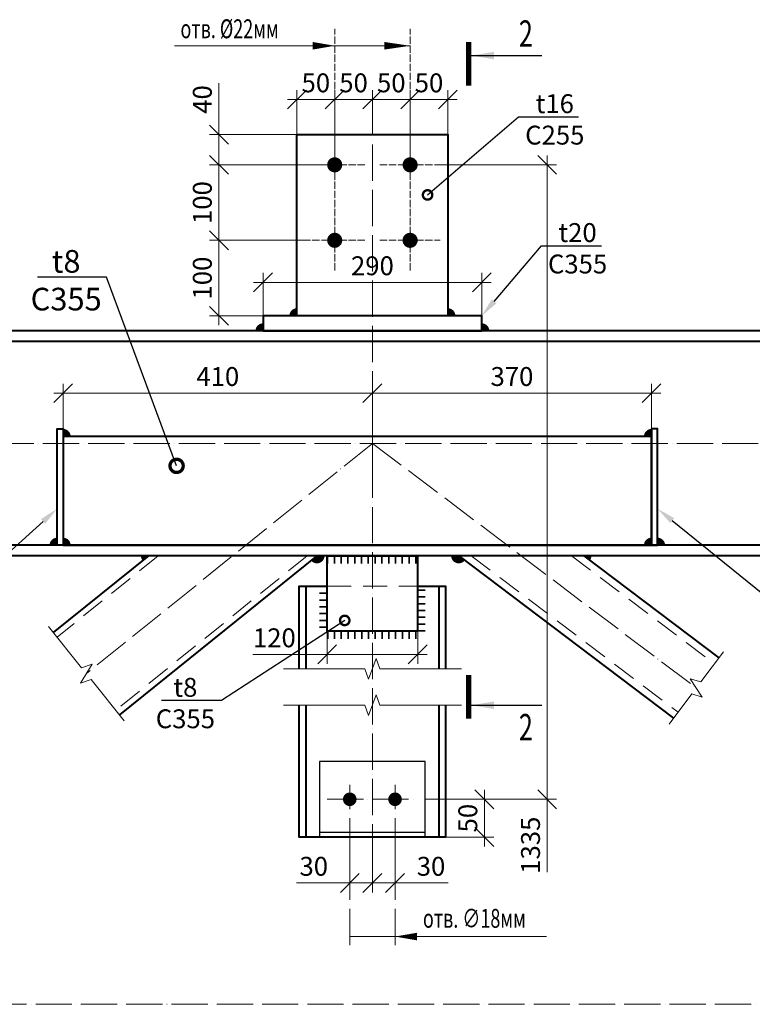
# Model space of a CAD drawing. Units: millimetres. Extents: x 648872 to 1288213, y -1287502 to -855035.
# Drawn here: x 926792 to 931648, y -1083791 to -1077268 of the extents above; entities that cross this region are included whole.
import ezdxf
from ezdxf import colors
from ezdxf.entities.mleader import LeaderData, LeaderLine
from ezdxf.math import Vec2, Vec3

# ---------------------------------------------------------------- set-up
doc = ezdxf.new("R2010")
doc.units = ezdxf.units.MM
doc.header["$PDMODE"] = 3
doc.linetypes.add('ACAD_ISO04W100', pattern=[30, 24, -3, 0, -3])
doc.linetypes.add('DASHED2', pattern=[9.525, 6.35, -3.175])
doc.layers.get('0').update_dxf_attribs({"lineweight": 30})
for name, color, linetype, lineweight in [('Osi', 30, 'ACAD_ISO04W100', 15), ('Болт', 243, 'Continuous', 40), ('Выноски', 233, 'Continuous', 20), ('Маркировка', 11, 'Continuous', 15), ('Размеры', 133, 'Continuous', 30), ('Разрывы', 181, 'Continuous', 15), ('Сварка', 191, 'Continuous', 25), ('Сталь', 131, 'Continuous', 15), ('Сталь осн.', 151, 'Continuous', 40)]:
    doc.layers.add(name, color=color, linetype=linetype, lineweight=lineweight)
doc.styles.add('simplex', font='simplex.shx', dxfattribs={"width": 0.75, "oblique": 15})
doc.styles.add('SPDS', font='simplex.shx', dxfattribs={"width": 0.7, "oblique": 15})
doc.linetypes.add('_LLLL_weld_LL_LL_', pattern='A,1.499999,1e-06,[130,ltypeshp.shx,S=0.75,R=0,X=0,Y=0.75],0', length=1.5)
doc.dimstyles.new('1-50(1-10)', dxfattribs={"dimscale": 50, "dimtxt": 2.5, "dimasz": 2.5, "dimexe": 1.25, "dimexo": 0, "dimtad": 1, "dimlfac": 0.2, "dimtxsty": 'SPDS', "dimblk": 'OBLIQUE', "dimcen": 2.5, "dimdle": 1.25, "dimclrd": 256, "dimclre": 256, "dimadec": 0, "dimazin": 0, "dimtfac": 1, "dimtmove": 0, "dimatfit": 3, "dimfxl": 1, "dimlwd": 15, "dimlwe": 15, "dimarcsym": 0})

# ---------------------------------------------------------------- blocks, each defined once
blk = doc.blocks.new('_Oblique')
at = {"color": 0, "linetype": 'ByBlock', "lineweight": -2}
blk.add_line((-0.5, -0.5), (0.5, 0.5), dxfattribs=at)
blk = doc.blocks.new('*D719')
at = {"layer": 'Defpoints', "color": 0, "ltscale": 100, "transparency": 16777216}
for p in [(928680.1, -1078229.7), (928112.7, -1078729.7), (928680.1, -1078729.7)]:
    blk.add_point(p, dxfattribs=at)
at = {"layer": 'Размеры', "lineweight": 15, "ltscale": 100, "transparency": 16777216}
for p, q in [((928112.7, -1078167.2), (928112.7, -1078792.2)), ((928680.1, -1078229.7), (928050.2, -1078229.7)), ((928680.1, -1078729.7), (928050.2, -1078729.7))]:
    blk.add_line(p, q, dxfattribs=at)
at = {"layer": 'Размеры', "lineweight": 15, "ltscale": 100, "transparency": 16777216, "xscale": 125, "yscale": 125, "zscale": 125}
for p, rotation in [((928112.7, -1078229.7), 90), ((928112.7, -1078729.7), 270)]:
    blk.add_blockref('_Oblique', p, dxfattribs=dict(at, rotation=rotation))
at = {"layer": 'Размеры', "color": 0, "ltscale": 100, "transparency": 16777216, "insert": (928018.9, -1078479.7), "char_height": 125, "attachment_point": 5, "rotation": 90, "style": 'SPDS'}
blk.add_mtext('100', dxfattribs=at)
blk = doc.blocks.new('*D720')
at = {"layer": 'Defpoints', "color": 0, "ltscale": 100, "transparency": 16777216}
for p in [(928880.1, -1077796.5), (929130.1, -1078029.7), (928880.1, -1078229.7)]:
    blk.add_point(p, dxfattribs=at)
at = {"layer": 'Размеры', "lineweight": 15, "ltscale": 100, "transparency": 16777216}
for p, q in [((928880.1, -1078229.7), (928880.1, -1077734)), ((929130.1, -1078029.7), (929130.1, -1077734)), ((929192.6, -1077796.5), (928817.6, -1077796.5))]:
    blk.add_line(p, q, dxfattribs=at)
at = {"layer": 'Размеры', "lineweight": 15, "ltscale": 100, "transparency": 16777216, "xscale": 125, "yscale": 125, "zscale": 125, "rotation": 180}
blk.add_blockref('_Oblique', (928880.1, -1077796.5), dxfattribs=at)
at = {"layer": 'Размеры', "lineweight": 15, "ltscale": 100, "transparency": 16777216, "xscale": 125, "yscale": 125, "zscale": 125}
blk.add_blockref('_Oblique', (929130.1, -1077796.5), dxfattribs=at)
at = {"layer": 'Размеры', "color": 0, "ltscale": 100, "transparency": 16777216, "insert": (929005.1, -1077702.8), "char_height": 125, "attachment_point": 5, "style": 'SPDS'}
blk.add_mtext('50', dxfattribs=at)
blk = doc.blocks.new('*D721')
at = {"layer": 'Defpoints', "color": 0, "ltscale": 100, "transparency": 16777216}
for p in [(928630.1, -1077796.5), (928630.1, -1078029.7), (928880.1, -1078229.7)]:
    blk.add_point(p, dxfattribs=at)
at = {"layer": 'Размеры', "lineweight": 15, "ltscale": 100, "transparency": 16777216}
for p, q in [((928630.1, -1078029.7), (928630.1, -1077734)), ((928880.1, -1078229.7), (928880.1, -1077734)), ((928942.6, -1077796.5), (928567.6, -1077796.5))]:
    blk.add_line(p, q, dxfattribs=at)
at = {"layer": 'Размеры', "lineweight": 15, "ltscale": 100, "transparency": 16777216, "xscale": 125, "yscale": 125, "zscale": 125, "rotation": 180}
blk.add_blockref('_Oblique', (928630.1, -1077796.5), dxfattribs=at)
at = {"layer": 'Размеры', "lineweight": 15, "ltscale": 100, "transparency": 16777216, "xscale": 125, "yscale": 125, "zscale": 125}
blk.add_blockref('_Oblique', (928880.1, -1077796.5), dxfattribs=at)
at = {"layer": 'Размеры', "color": 0, "ltscale": 100, "transparency": 16777216, "insert": (928755.1, -1077702.8), "char_height": 125, "attachment_point": 5, "style": 'SPDS'}
blk.add_mtext('50', dxfattribs=at)
blk = doc.blocks.new('*D722')
at = {"layer": 'Defpoints', "color": 0, "ltscale": 100, "transparency": 16777216}
for p in [(929380.1, -1077796.5), (929130.1, -1078029.7), (929380.1, -1078229.7)]:
    blk.add_point(p, dxfattribs=at)
at = {"layer": 'Размеры', "lineweight": 15, "ltscale": 100, "transparency": 16777216}
for p, q in [((929130.1, -1078029.7), (929130.1, -1077734)), ((929380.1, -1078229.7), (929380.1, -1077734)), ((929067.6, -1077796.5), (929442.6, -1077796.5))]:
    blk.add_line(p, q, dxfattribs=at)
at = {"layer": 'Размеры', "lineweight": 15, "ltscale": 100, "transparency": 16777216, "xscale": 125, "yscale": 125, "zscale": 125, "rotation": 180}
blk.add_blockref('_Oblique', (929130.1, -1077796.5), dxfattribs=at)
at = {"layer": 'Размеры', "lineweight": 15, "ltscale": 100, "transparency": 16777216, "xscale": 125, "yscale": 125, "zscale": 125}
blk.add_blockref('_Oblique', (929380.1, -1077796.5), dxfattribs=at)
at = {"layer": 'Размеры', "color": 0, "ltscale": 100, "transparency": 16777216, "insert": (929255.1, -1077702.8), "char_height": 125, "attachment_point": 5, "style": 'SPDS'}
blk.add_mtext('50', dxfattribs=at)
blk = doc.blocks.new('*D723')
at = {"layer": 'Defpoints', "color": 0, "ltscale": 100, "transparency": 16777216}
for p in [(929630.1, -1077796.5), (929630.1, -1078029.7), (929380.1, -1078229.7)]:
    blk.add_point(p, dxfattribs=at)
at = {"layer": 'Размеры', "lineweight": 15, "ltscale": 100, "transparency": 16777216}
for p, q in [((929380.1, -1078229.7), (929380.1, -1077734)), ((929630.1, -1078029.7), (929630.1, -1077734)), ((929317.6, -1077796.5), (929692.6, -1077796.5))]:
    blk.add_line(p, q, dxfattribs=at)
at = {"layer": 'Размеры', "lineweight": 15, "ltscale": 100, "transparency": 16777216, "xscale": 125, "yscale": 125, "zscale": 125, "rotation": 180}
blk.add_blockref('_Oblique', (929380.1, -1077796.5), dxfattribs=at)
at = {"layer": 'Размеры', "lineweight": 15, "ltscale": 100, "transparency": 16777216, "xscale": 125, "yscale": 125, "zscale": 125}
blk.add_blockref('_Oblique', (929630.1, -1077796.5), dxfattribs=at)
at = {"layer": 'Размеры', "color": 0, "ltscale": 100, "transparency": 16777216, "insert": (929505.1, -1077702.8), "char_height": 125, "attachment_point": 5, "style": 'SPDS'}
blk.add_mtext('50', dxfattribs=at)
blk = doc.blocks.new('*D724')
at = {"layer": 'Defpoints', "color": 0, "ltscale": 100, "transparency": 16777216}
for p in [(928680.1, -1078729.7), (928112.7, -1079229.7), (928630.1, -1079229.7)]:
    blk.add_point(p, dxfattribs=at)
at = {"layer": 'Размеры', "lineweight": 15, "ltscale": 100, "transparency": 16777216}
for p, q in [((928112.7, -1078667.2), (928112.7, -1079292.2)), ((928680.1, -1078729.7), (928050.2, -1078729.7)), ((928630.1, -1079229.7), (928050.2, -1079229.7))]:
    blk.add_line(p, q, dxfattribs=at)
at = {"layer": 'Размеры', "lineweight": 15, "ltscale": 100, "transparency": 16777216, "xscale": 125, "yscale": 125, "zscale": 125}
for p, rotation in [((928112.7, -1078729.7), 90), ((928112.7, -1079229.7), 270)]:
    blk.add_blockref('_Oblique', p, dxfattribs=dict(at, rotation=rotation))
at = {"layer": 'Размеры', "color": 0, "ltscale": 100, "transparency": 16777216, "insert": (928018.9, -1078979.7), "char_height": 125, "attachment_point": 5, "rotation": 90, "style": 'SPDS'}
blk.add_mtext('100', dxfattribs=at)
blk = doc.blocks.new('*D725')
at = {"layer": 'Defpoints', "color": 0, "ltscale": 100, "transparency": 16777216}
for p in [(928112.7, -1078029.7), (928630.1, -1078029.7), (928880.1, -1078229.7)]:
    blk.add_point(p, dxfattribs=at)
at = {"layer": 'Размеры', "lineweight": 15, "ltscale": 100, "transparency": 16777216}
for p, q in [((928112.7, -1078029.7), (928112.7, -1077688.7)), ((928630.1, -1078029.7), (928050.2, -1078029.7)), ((928112.7, -1078292.2), (928112.7, -1078029.7)), ((928880.1, -1078229.7), (928050.2, -1078229.7))]:
    blk.add_line(p, q, dxfattribs=at)
at = {"layer": 'Размеры', "lineweight": 15, "ltscale": 100, "transparency": 16777216, "xscale": 125, "yscale": 125, "zscale": 125}
for p, rotation in [((928112.7, -1078029.7), 90), ((928112.7, -1078229.7), 270)]:
    blk.add_blockref('_Oblique', p, dxfattribs=dict(at, rotation=rotation))
at = {"layer": 'Размеры', "color": 0, "ltscale": 100, "transparency": 16777216, "insert": (928018.9, -1077796.7), "char_height": 125, "attachment_point": 5, "rotation": 90, "style": 'SPDS'}
blk.add_mtext('40', dxfattribs=at)
blk = doc.blocks.new('*D726')
at = {"layer": 'Defpoints', "color": 0, "ltscale": 100, "transparency": 16777216}
for p in [(929855.1, -1079008.3), (928405.1, -1079229.7), (929855.1, -1079229.7)]:
    blk.add_point(p, dxfattribs=at)
at = {"layer": 'Размеры', "lineweight": 15, "ltscale": 100, "transparency": 16777216}
for p, q in [((928405.1, -1079229.7), (928405.1, -1078945.8)), ((929855.1, -1079229.7), (929855.1, -1078945.8)), ((928342.6, -1079008.3), (929917.6, -1079008.3))]:
    blk.add_line(p, q, dxfattribs=at)
at = {"layer": 'Размеры', "lineweight": 15, "ltscale": 100, "transparency": 16777216, "xscale": 125, "yscale": 125, "zscale": 125, "rotation": 180}
blk.add_blockref('_Oblique', (928405.1, -1079008.3), dxfattribs=at)
at = {"layer": 'Размеры', "lineweight": 15, "ltscale": 100, "transparency": 16777216, "xscale": 125, "yscale": 125, "zscale": 125}
blk.add_blockref('_Oblique', (929855.1, -1079008.3), dxfattribs=at)
at = {"layer": 'Размеры', "color": 0, "ltscale": 100, "transparency": 16777216, "insert": (929130.1, -1078914.5), "char_height": 125, "attachment_point": 5, "style": 'SPDS'}
blk.add_mtext('290', dxfattribs=at)
blk = doc.blocks.new('_DotSmall')
at = {"color": 0, "linetype": 'ByBlock', "const_width": 0.5}
blk.add_lwpolyline([(-0.0625, 0, 1), (0.0625, 0, 1)], format="xyb", close=True, dxfattribs=at)
blk = doc.blocks.new('*D727')
at = {"layer": 'Defpoints', "color": 0, "ltscale": 100, "transparency": 16777216}
for p in [(929130.1, -1079741.9), (927080.1, -1079979.3), (929130.1, -1080332.1)]:
    blk.add_point(p, dxfattribs=at)
at = {"layer": 'Размеры', "lineweight": 15, "ltscale": 100, "transparency": 16777216}
for p, q in [((927080.1, -1079979.3), (927080.1, -1079679.4)), ((929130.1, -1080332.1), (929130.1, -1079679.4)), ((927017.6, -1079741.9), (929192.6, -1079741.9))]:
    blk.add_line(p, q, dxfattribs=at)
at = {"layer": 'Размеры', "lineweight": 15, "ltscale": 100, "transparency": 16777216, "xscale": 125, "yscale": 125, "zscale": 125, "rotation": 180}
blk.add_blockref('_Oblique', (927080.1, -1079741.9), dxfattribs=at)
at = {"layer": 'Размеры', "lineweight": 15, "ltscale": 100, "transparency": 16777216, "xscale": 125, "yscale": 125, "zscale": 125}
blk.add_blockref('_Oblique', (929130.1, -1079741.9), dxfattribs=at)
at = {"layer": 'Размеры', "color": 0, "ltscale": 100, "transparency": 16777216, "insert": (928105.1, -1079648.1), "char_height": 125, "attachment_point": 5, "style": 'SPDS'}
blk.add_mtext('410', dxfattribs=at)
blk = doc.blocks.new('*D866')
at = {"layer": 'Defpoints', "color": 0, "ltscale": 100, "transparency": 16777216}
for p in [(929580.1, -1078229.7), (929480.1, -1082432.4), (930288.2, -1082432.4)]:
    blk.add_point(p, dxfattribs=at)
at = {"layer": 'Размеры', "lineweight": 15, "ltscale": 100, "transparency": 16777216}
for p, q in [((930288.2, -1078167.2), (930288.2, -1082432.4)), ((929580.1, -1078229.7), (930350.7, -1078229.7)), ((929480.1, -1082432.4), (930350.7, -1082432.4)), ((930288.2, -1082432.4), (930288.2, -1082915.9))]:
    blk.add_line(p, q, dxfattribs=at)
at = {"layer": 'Размеры', "lineweight": 15, "ltscale": 100, "transparency": 16777216, "xscale": 125, "yscale": 125, "zscale": 125}
for p, rotation in [((930288.2, -1078229.7), 90), ((930288.2, -1082432.4), 270)]:
    blk.add_blockref('_Oblique', p, dxfattribs=dict(at, rotation=rotation))
at = {"layer": 'Размеры', "color": 0, "ltscale": 100, "transparency": 16777216, "insert": (930194.4, -1082736.7), "char_height": 125, "attachment_point": 5, "rotation": 90, "style": 'SPDS'}
blk.add_mtext('1335', dxfattribs=at)
blk = doc.blocks.new('*D867')
at = {"layer": 'Defpoints', "color": 0, "ltscale": 100, "transparency": 16777216}
for p in [(929480.1, -1082432.4), (929505.1, -1082682.4), (929872.3, -1082682.4)]:
    blk.add_point(p, dxfattribs=at)
at = {"layer": 'Размеры', "lineweight": 15, "ltscale": 100, "transparency": 16777216}
for p, q in [((929872.3, -1082369.9), (929872.3, -1082744.9)), ((929480.1, -1082432.4), (929934.8, -1082432.4)), ((929505.1, -1082682.4), (929934.8, -1082682.4))]:
    blk.add_line(p, q, dxfattribs=at)
at = {"layer": 'Размеры', "lineweight": 15, "ltscale": 100, "transparency": 16777216, "xscale": 125, "yscale": 125, "zscale": 125}
for p, rotation in [((929872.3, -1082432.4), 90), ((929872.3, -1082682.4), 270)]:
    blk.add_blockref('_Oblique', p, dxfattribs=dict(at, rotation=rotation))
at = {"layer": 'Размеры', "color": 0, "ltscale": 100, "transparency": 16777216, "insert": (929778.6, -1082557.4), "char_height": 125, "attachment_point": 5, "rotation": 90, "style": 'SPDS'}
blk.add_mtext('50', dxfattribs=at)
blk = doc.blocks.new('*D868')
at = {"layer": 'Defpoints', "color": 0, "ltscale": 100, "transparency": 16777216}
for p in [(930980.1, -1079741.9), (929130.1, -1080332.1), (930980.1, -1080749.7)]:
    blk.add_point(p, dxfattribs=at)
at = {"layer": 'Размеры', "lineweight": 15, "ltscale": 100, "transparency": 16777216}
for p, q in [((929130.1, -1080332.1), (929130.1, -1079679.4)), ((930980.1, -1080749.7), (930980.1, -1079679.4)), ((929067.6, -1079741.9), (931042.6, -1079741.9))]:
    blk.add_line(p, q, dxfattribs=at)
at = {"layer": 'Размеры', "lineweight": 15, "ltscale": 100, "transparency": 16777216, "xscale": 125, "yscale": 125, "zscale": 125, "rotation": 180}
blk.add_blockref('_Oblique', (929130.1, -1079741.9), dxfattribs=at)
at = {"layer": 'Размеры', "lineweight": 15, "ltscale": 100, "transparency": 16777216, "xscale": 125, "yscale": 125, "zscale": 125}
blk.add_blockref('_Oblique', (930980.1, -1079741.9), dxfattribs=at)
at = {"layer": 'Размеры', "color": 0, "ltscale": 100, "transparency": 16777216, "insert": (930055.1, -1079648.1), "char_height": 125, "attachment_point": 5, "style": 'SPDS'}
blk.add_mtext('370', dxfattribs=at)
blk = doc.blocks.new('*D2456')
at = {"layer": 'Defpoints', "color": 0, "ltscale": 100}
for p in [(928830.1, -1081319.7), (929430.1, -1081319.7), (929430.1, -1081472.7)]:
    blk.add_point(p, dxfattribs=at)
at = {"layer": 'Размеры', "lineweight": 15, "ltscale": 50}
for p, q in [((928830.1, -1081319.7), (928830.1, -1081535.2)), ((929430.1, -1081319.7), (929430.1, -1081535.2)), ((928830.1, -1081472.7), (928337.3, -1081472.7)), ((928767.6, -1081472.7), (929492.6, -1081472.7))]:
    blk.add_line(p, q, dxfattribs=at)
at = {"layer": 'Размеры', "lineweight": 15, "ltscale": 100, "xscale": 125, "yscale": 125, "zscale": 125, "rotation": 180}
blk.add_blockref('_Oblique', (928830.1, -1081472.7), dxfattribs=at)
at = {"layer": 'Размеры', "lineweight": 15, "ltscale": 100, "xscale": 125, "yscale": 125, "zscale": 125}
blk.add_blockref('_Oblique', (929430.1, -1081472.7), dxfattribs=at)
at = {"layer": 'Размеры', "color": 0, "ltscale": 100, "insert": (928480.1, -1081379), "char_height": 125, "attachment_point": 5, "style": 'SPDS'}
blk.add_mtext('120', dxfattribs=at)
blk = doc.blocks.new('*D2457')
at = {"layer": 'Defpoints', "color": 0, "ltscale": 100}
for p in [(928980.1, -1082682.4), (929130.1, -1082682.4), (929130.1, -1082986.4)]:
    blk.add_point(p, dxfattribs=at)
at = {"layer": 'Размеры', "lineweight": 15, "ltscale": 50}
for p, q in [((928980.1, -1082682.4), (928980.1, -1083048.9)), ((929130.1, -1082682.4), (929130.1, -1083048.9)), ((928980.1, -1082986.4), (928627.8, -1082986.4)), ((928917.6, -1082986.4), (929192.6, -1082986.4))]:
    blk.add_line(p, q, dxfattribs=at)
at = {"layer": 'Размеры', "lineweight": 15, "ltscale": 100, "xscale": 125, "yscale": 125, "zscale": 125, "rotation": 180}
blk.add_blockref('_Oblique', (928980.1, -1082986.4), dxfattribs=at)
at = {"layer": 'Размеры', "lineweight": 15, "ltscale": 100, "xscale": 125, "yscale": 125, "zscale": 125}
blk.add_blockref('_Oblique', (929130.1, -1082986.4), dxfattribs=at)
at = {"layer": 'Размеры', "color": 0, "ltscale": 100, "insert": (928741.4, -1082892.7), "char_height": 125, "attachment_point": 5, "style": 'SPDS'}
blk.add_mtext('30', dxfattribs=at)
blk = doc.blocks.new('*D2458')
at = {"layer": 'Defpoints', "color": 0, "ltscale": 100}
for p in [(929130.1, -1082682.4), (929280.1, -1082682.4), (929130.1, -1082986.4)]:
    blk.add_point(p, dxfattribs=at)
at = {"layer": 'Размеры', "lineweight": 15, "ltscale": 50}
for p, q in [((929130.1, -1082682.4), (929130.1, -1083048.9)), ((929280.1, -1082682.4), (929280.1, -1083048.9)), ((929342.6, -1082986.4), (929067.6, -1082986.4)), ((929280.1, -1082986.4), (929632.3, -1082986.4))]:
    blk.add_line(p, q, dxfattribs=at)
at = {"layer": 'Размеры', "lineweight": 15, "ltscale": 100, "xscale": 125, "yscale": 125, "zscale": 125, "rotation": 180}
blk.add_blockref('_Oblique', (929130.1, -1082986.4), dxfattribs=at)
at = {"layer": 'Размеры', "lineweight": 15, "ltscale": 100, "xscale": 125, "yscale": 125, "zscale": 125}
blk.add_blockref('_Oblique', (929280.1, -1082986.4), dxfattribs=at)
at = {"layer": 'Размеры', "color": 0, "ltscale": 100, "insert": (929518.7, -1082892.7), "char_height": 125, "attachment_point": 5, "style": 'SPDS'}
blk.add_mtext('30', dxfattribs=at)

msp = doc.modelspace()

# ---------------------------------------------------------------- linework, layer by layer
at = {"layer": 'Defpoints', "ltscale": 100}
for points in [[(929480.0649, -1082182.4118), (928780.0649, -1082182.4118), (928780.0649, -1082682.4118), (929480.0649, -1082682.4118)], [(928780.0649, -1082682.4118), (929480.0649, -1082682.4118), (929480.0649, -1082652.4118), (928780.0649, -1082652.4118)]]:
    msp.add_lwpolyline(points, close=True, dxfattribs=at)
at = {"layer": 'Osi', "ltscale": 2}
for p, q in [((928880.065, -1078929.6854), (928880.065, -1077329.6854)), ((929380.065, -1078929.6854), (929380.065, -1077329.6854)), ((929080.065, -1078229.6854), (928680.065, -1078229.6854)), ((929180.065, -1078229.6854), (929580.065, -1078229.6854)), ((929080.065, -1078729.6854), (928680.065, -1078729.6854)), ((929180.065, -1078729.6854), (929580.065, -1078729.6854))]:
    msp.add_line(p, q, dxfattribs=at)
at = {"layer": 'Osi', "ltscale": 10}
for p, q in [((929130.065, -1082836.9853), (929130.065, -1077827.143)), ((933788.7649, -1080074.6854), (919275.8585, -1080074.6854)), ((929130.0607, -1080074.6854), (927233.84, -1081600.2515)), ((929130.0607, -1080074.6854), (931277.8928, -1081696.2807)), ((928980.065, -1083397.7632), (928980.065, -1082337.1228)), ((929280.065, -1083397.7632), (929280.065, -1082337.1228)), ((928830.065, -1082432.4119), (929430.065, -1082432.4119)), ((935240.9705, -1083790.6238), (922808.9861, -1083790.6238))]:
    msp.add_line(p, q, dxfattribs=at)
at = {"layer": 'Болт', "ltscale": 100, "const_width": 50, "elevation": 0}
for points in [[(928855.065, -1078229.6854, 1), (928905.065, -1078229.6854, 1)], [(929355.065, -1078229.6854, 1), (929405.065, -1078229.6854, 1)], [(928855.065, -1078729.6854, 1), (928905.065, -1078729.6854, 1)], [(929355.065, -1078729.6854, 1), (929405.065, -1078729.6854, 1)]]:
    msp.add_lwpolyline(points, format="xyb", close=True, dxfattribs=at)
at = {"layer": 'Болт', "ltscale": 100, "const_width": 45}
for points in [[(928957.5649, -1082432.4118, -1), (929002.5649, -1082432.4118, -1)], [(928960.065, -1082432.4119, 1), (929000.065, -1082432.4119, 1)], [(929257.5649, -1082432.4118, -1), (929302.5649, -1082432.4118, -1)], [(929260.065, -1082432.4119, 1), (929300.065, -1082432.4119, 1)]]:
    msp.add_lwpolyline(points, format="xyb", close=True, dxfattribs=at)
at = {"layer": 'Выноски', "linetype": 'Continuous', "lineweight": 25, "ltscale": 10}
for p, q in [((929786.4123, -1077505.9247, 0), (930253.079, -1077505.9247, 0)), ((929786.4123, -1081809.4713, 0), (930253.079, -1081809.4713, 0))]:
    msp.add_line(p, q, dxfattribs=at)
at = {"layer": 'Выноски', "linetype": 'Continuous', "lineweight": 25, "ltscale": 10, "const_width": 35, "elevation": 0}
for points in [[(929768.9123, -1077415.9247), (929768.9124, -1077705.9247)], [(929768.9123, -1081899.4713), (929768.9124, -1081609.4713)]]:
    msp.add_lwpolyline(points, dxfattribs=at)
at = {"layer": 'Выноски', "linetype": 'Continuous', "lineweight": 25, "ltscale": 10}
for points in [[(929786.4123, -1077505.9247, 0), (929936.6374, -1077531.0637, 0), (929936.6374, -1077480.7856, 0)], [(929786.4123, -1081809.4713, 0), (929936.6374, -1081784.3323, 0), (929936.6374, -1081834.6103, 0)]]:
    msp.add_solid(points, dxfattribs=at)
at = {"layer": 'Маркировка', "linetype": 'Continuous', "ltscale": 10}
for p, q in [((927817.1859, -1077440.9248), (929380.065, -1077440.9248)), ((930284.7434, -1083341.8231), (928980.065, -1083341.8231))]:
    msp.add_line(p, q, dxfattribs=at)
at = {"layer": 'Маркировка', "ltscale": 100}
for points in [[(928880.065, -1077440.9248, 0, 50, 0), (928735.065, -1077440.9248, 100, 100, 0)], [(929380.065, -1077440.9248, 0, 50, 0), (929210.065, -1077440.9248, 100, 100, 0)], [(929280.065, -1083341.8231, 0, 50, 0), (929425.065, -1083341.8231, 100, 100, 0)]]:
    msp.add_lwpolyline(points, format="xyseb", dxfattribs=at)
at = {"layer": 'Разрывы', "linetype": 'Continuous', "ltscale": 100}
for points in [[(927484.5779, -1081911.9092), (927265.1823, -1081639.2087), (927195.9941, -1081662.7862), (927271.6859, -1081537.7169), (927202.4978, -1081561.2943), (926983.1021, -1081288.5938)], [(931096.2107, -1081934.2892), (931246.8474, -1081734.7683), (931316.729, -1081756.2033), (931237.2204, -1081633.5249), (931307.102, -1081654.9599), (931457.7387, -1081455.439)], [(929720.0297, -1081568.9021), (929180.0297, -1081568.9021), (929155.0297, -1081500.2152), (929105.0297, -1081637.5891), (929080.0297, -1081568.9021), (928540.0297, -1081568.9021)], [(929720.0297, -1081809.4335), (929180.0297, -1081809.4335), (929155.0297, -1081740.7465), (929105.0297, -1081878.1204), (929080.0297, -1081809.4335), (928540.0297, -1081809.4335)]]:
    msp.add_lwpolyline(points, dxfattribs=at)
at = {"layer": 'Сварка', "linetype": '_LLLL_weld_LL_LL_', "ltscale": 40}
for p, q in [((928630.0564, -1079229.6854), (929630.065, -1079229.6854)), ((928405.0564, -1079329.6854), (929855.065, -1079329.6854)), ((927040.0564, -1080749.6854), (927040.065, -1079979.3095)), ((931020.065, -1079979.3095), (931020.0735, -1080749.6854)), ((927080.0564, -1080029.3095), (930980.0735, -1080029.3095)), ((927080.065, -1080029.3095), (927080.065, -1080749.6854)), ((930980.065, -1080749.6854), (930980.065, -1080029.3095)), ((928787.406, -1080819.6854), (927620.702, -1080819.6854)), ((930543.1557, -1080819.6854), (929701.9208, -1080819.6854))]:
    msp.add_line(p, q, dxfattribs=at)
at = {"layer": 'Сварка', "ltscale": 40, "const_width": 50}
for points in [[(928630.065, -1079204.6854, 0.414213562), (928605.065, -1079229.6854)], [(929655.065, -1079229.6854, 0.414213562), (929630.065, -1079204.6854, 0.414213562)], [(928405.065, -1079304.6854, 0.414213556), (928380.065, -1079329.6854)], [(929880.065, -1079329.6854, 0.414213569), (929855.065, -1079304.6854, 0.414213569)], [(927105.0564, -1080029.3095, 0.414213562), (927080.0564, -1080004.3095)], [(930980.0735, -1080004.3095, 0.414213562), (930955.0735, -1080029.3095)], [(927040.0564, -1080724.6854, 0.414213562), (927015.0564, -1080749.6854)], [(927105.0564, -1080749.6854, 0.414213562), (927080.0564, -1080724.6854, 0.414213562)], [(930980.0735, -1080724.6854, 0.414213562), (930955.0735, -1080749.6854)], [(931045.0735, -1080749.6854, 0.414213562), (931020.0735, -1080724.6854, 0.414213562)], [(927620.702, -1080819.6854, 0.171012692), (927626.2234, -1080835.3565, 0.151262533)], [(928742.9274, -1080835.3565, 0.707923418), (928787.406, -1080819.6854)], [(929676.9208, -1080819.6854, 0.719549255), (929721.8729, -1080834.749, 0.719549255)], [(930551.6843, -1080834.749, 0.163095496), (930556.7322, -1080819.6854)]]:
    msp.add_lwpolyline(points, format="xyb", dxfattribs=at)
at = {"layer": 'Сварка', "ltscale": 100}
for points in [[(928830.065, -1080819.6854), (928832.96, -1080819.6854), (928832.96, -1080869.6854), (928832.96, -1080819.6854), (928877.96, -1080819.6854), (928877.96, -1080869.6854), (928877.96, -1080819.6854), (928922.96, -1080819.6854), (928922.96, -1080869.6854), (928922.96, -1080819.6854), (928967.96, -1080819.6854), (928967.96, -1080869.6854), (928967.96, -1080819.6854), (929012.96, -1080819.6854), (929012.96, -1080869.6854), (929012.96, -1080819.6854), (929057.96, -1080819.6854), (929057.96, -1080869.6854), (929057.96, -1080819.6854), (929102.96, -1080819.6854), (929102.96, -1080869.6854), (929102.96, -1080819.6854), (929147.96, -1080819.6854), (929147.96, -1080869.6854), (929147.96, -1080819.6854), (929192.96, -1080819.6854), (929192.96, -1080869.6854), (929192.96, -1080819.6854), (929237.96, -1080819.6854), (929237.96, -1080869.6854), (929237.96, -1080819.6854), (929282.96, -1080819.6854), (929282.96, -1080869.6854), (929282.96, -1080819.6854), (929327.96, -1080819.6854), (929327.96, -1080869.6854), (929327.96, -1080819.6854), (929372.96, -1080819.6854), (929372.96, -1080869.6854), (929372.96, -1080819.6854), (929417.96, -1080819.6854), (929417.96, -1080869.6854), (929417.96, -1080819.6854), (929428.9828, -1080819.6854)], [(928830.065, -1081019.6854), (928830.065, -1081022.5804), (928780.065, -1081022.5804), (928830.065, -1081022.5804), (928830.065, -1081067.5804), (928780.065, -1081067.5804), (928830.065, -1081067.5804), (928830.065, -1081112.5804), (928780.065, -1081112.5804), (928830.065, -1081112.5804), (928830.065, -1081157.5804), (928780.065, -1081157.5804), (928830.065, -1081157.5804), (928830.065, -1081202.5804), (928780.065, -1081202.5804), (928830.065, -1081202.5804), (928830.065, -1081247.5804), (928780.065, -1081247.5804), (928830.065, -1081247.5804), (928830.065, -1081292.5804), (928780.065, -1081292.5804), (928830.065, -1081292.5804), (928830.065, -1081319.6854)], [(929430.065, -1081319.6795), (929430.065, -1081316.7844), (929480.065, -1081316.7844), (929430.065, -1081316.7844), (929430.065, -1081271.7844), (929480.065, -1081271.7844), (929430.065, -1081271.7844), (929430.065, -1081226.7844), (929480.065, -1081226.7844), (929430.065, -1081226.7844), (929430.065, -1081181.7844), (929480.065, -1081181.7844), (929430.065, -1081181.7844), (929430.065, -1081136.7844), (929480.065, -1081136.7844), (929430.065, -1081136.7844), (929430.065, -1081091.7844), (929480.065, -1081091.7844), (929430.065, -1081091.7844), (929430.065, -1081046.7844), (929480.065, -1081046.7844), (929430.065, -1081046.7844), (929430.065, -1081019.6854)], [(928831.1471, -1081319.6795), (928834.0421, -1081319.6795), (928834.0421, -1081369.6795), (928834.0421, -1081319.6795), (928879.0421, -1081319.6795), (928879.0421, -1081369.6795), (928879.0421, -1081319.6795), (928924.0421, -1081319.6795), (928924.0421, -1081369.6795), (928924.0421, -1081319.6795), (928969.0421, -1081319.6795), (928969.0421, -1081369.6795), (928969.0421, -1081319.6795), (929014.0421, -1081319.6795), (929014.0421, -1081369.6795), (929014.0421, -1081319.6795), (929059.0421, -1081319.6795), (929059.0421, -1081369.6795), (929059.0421, -1081319.6795), (929104.0421, -1081319.6795), (929104.0421, -1081369.6795), (929104.0421, -1081319.6795), (929149.0421, -1081319.6795), (929149.0421, -1081369.6795), (929149.0421, -1081319.6795), (929194.0421, -1081319.6795), (929194.0421, -1081369.6795), (929194.0421, -1081319.6795), (929239.0421, -1081319.6795), (929239.0421, -1081369.6795), (929239.0421, -1081319.6795), (929284.0421, -1081319.6795), (929284.0421, -1081369.6795), (929284.0421, -1081319.6795), (929329.0421, -1081319.6795), (929329.0421, -1081369.6795), (929329.0421, -1081319.6795), (929374.0421, -1081319.6795), (929374.0421, -1081369.6795), (929374.0421, -1081319.6795), (929419.0421, -1081319.6795), (929419.0421, -1081369.6795), (929419.0421, -1081319.6795), (929430.065, -1081319.6795)]]:
    msp.add_lwpolyline(points, dxfattribs=at)
at = {"layer": 'Сталь', "linetype": 'DASHED2', "ltscale": 25}
for p, q in [((927709.5137, -1080819.6854), (927039.5182, -1081358.7168)), ((928698.5943, -1080819.6854), (927428.1619, -1081841.7862)), ((929784.902, -1080819.6854), (931156.1175, -1081854.9416)), ((930448.7511, -1080819.6854), (931397.1361, -1081535.7081)), ((928830.065, -1081019.6854), (929430.065, -1081019.6854))]:
    msp.add_line(p, q, dxfattribs=at)
at = {"layer": 'Сталь осн.', "linetype": 'ByBlock', "ltscale": 150}
for p, q in [((932526.2788, -1079329.6854), (926465.465, -1079329.6854)), ((932526.2788, -1079399.6854), (926465.465, -1079399.6854)), ((932526.2788, -1080749.6854), (926465.465, -1080749.6854)), ((932526.2788, -1080819.6854), (926465.465, -1080819.6854)), ((927645.7021, -1080819.6854), (927014.4444, -1081327.551)), ((928762.406, -1080819.6854), (927453.2357, -1081872.952)), ((929701.9208, -1080819.6854), (931125.9902, -1081894.8458)), ((930531.7322, -1080819.6854), (931427.2635, -1081495.804))]:
    msp.add_line(p, q, dxfattribs=at)
for points in [[(928630.065, -1078029.6854), (929630.065, -1078029.6854), (929630.065, -1079229.6854), (928630.065, -1079229.6854), (928630.065, -1078029.6854), (928630.065, -1078029.6854)], [(928645.0649, -1081568.9021), (928645.065, -1081019.6854), (928830.065, -1081019.6854)], [(928690.0649, -1081568.9021), (928690.065, -1081019.6854), (928830.065, -1081019.6854)], [(929430.065, -1081019.6854), (929570.065, -1081019.6854), (929570.0649, -1081568.9021)], [(929430.065, -1081019.6854), (929615.065, -1081019.6854), (929615.0649, -1081568.9021)], [(929615.065, -1081809.4335), (929615.065, -1082682.4118), (928645.065, -1082682.4118), (928645.065, -1081809.4335)], [(929570.065, -1081809.4335), (929570.065, -1082682.4118), (928690.065, -1082682.4118), (928690.065, -1081809.4335)]]:
    msp.add_lwpolyline(points, dxfattribs=at)
for points in [[(928405.065, -1079329.6854), (929855.065, -1079329.6854), (929855.065, -1079229.6854), (928405.065, -1079229.6854)], [(927080.0564, -1080749.6854), (927040.0564, -1080749.6854), (927040.0564, -1079979.3095), (927080.0564, -1079979.3095)], [(930980.0735, -1080749.6854), (931020.0735, -1080749.6854), (931020.0735, -1079979.3095), (930980.0735, -1079979.3095)], [(927080.065, -1080749.6854), (930980.0657, -1080749.6854), (930980.0657, -1080029.3095), (927080.065, -1080029.3095)], [(928830.065, -1080819.6854), (929430.065, -1080819.6854), (929430.065, -1081319.6854), (928830.065, -1081319.6854)]]:
    msp.add_lwpolyline(points, close=True, dxfattribs=at)

# ---------------------------------------------------------------- texts
at = {"layer": 'Выноски', "linetype": 'Continuous', "lineweight": 25, "ltscale": 10, "style": 'SPDS', "oblique": 15, "width": 0.7}
for p in [(930100.9323, -1077447.852, 0), (930100.9323, -1082042.5439, 0)]:
    msp.add_text('2', height=175, dxfattribs=at).set_placement(p)
at = {"layer": 'Маркировка', "linetype": 'Continuous', "ltscale": 10, "style": 'SPDS', "oblique": 15, "width": 0.7}
for s, p in [('отв. %%C22мм', (927857.6928, -1077390.9248)), ('отв. ∅18мм', (929464.9371, -1083283.7835, 0))]:
    msp.add_text(s, height=125, dxfattribs=at).set_placement(p)

# ---------------------------------------------------------------- dimensions: what is measured, and where the dimension line sits
at = {"layer": 'Размеры', "ltscale": 100}
for base, p1, p2, picture, middle in [((928630.065, -1077796.5154), (928880.065, -1078229.6854), (928630.065, -1078029.6854), '*D721', (928755.065, -1077702.7654)), ((928880.065, -1077796.5154), (929130.065, -1078029.6854), (928880.065, -1078229.6854), '*D720', (929005.065, -1077702.7654)), ((929380.065, -1077796.5154), (929130.065, -1078029.6854), (929380.065, -1078229.6854), '*D722', (929255.065, -1077702.7654)), ((929630.065, -1077796.5154), (929380.065, -1078229.6854), (929630.065, -1078029.6854), '*D723', (929505.065, -1077702.7654)), ((929855.065, -1079008.282), (928405.065, -1079229.6854), (929855.065, -1079229.6854), '*D726', (929130.065, -1078914.532)), ((929130.065, -1079741.8946), (927080.0564, -1079979.3095), (929130.065, -1080332.0642), '*D727', (928105.0607, -1079648.1446)), ((930980.0735, -1079741.8946), (929130.065, -1080332.0642), (930980.0735, -1080749.6854), '*D868', (930055.0693, -1079648.1446))]:
    dim = msp.add_linear_dim(base=base, p1=p1, p2=p2, dimstyle='1-50(1-10)', dxfattribs=at)
    dim.commit()
    dim.dimension.update_dxf_attribs({"geometry": picture, "text_midpoint": middle})
for base, p1, p2, picture, middle in [((928112.6932, -1078029.6854), (928880.065, -1078229.6854), (928630.065, -1078029.6854), '*D725', (928018.9432, -1077796.7107)), ((928112.6932, -1078729.6854), (928680.065, -1078229.6854), (928680.065, -1078729.6854), '*D719', (928018.9432, -1078479.6854)), ((928112.6932, -1079229.6854), (928680.065, -1078729.6854), (928630.065, -1079229.6854), '*D724', (928018.9432, -1078979.6854)), ((929872.3219, -1082682.4118), (929480.0649, -1082432.4118), (929505.065, -1082682.4118), '*D867', (929778.5719, -1082557.4118))]:
    dim = msp.add_linear_dim(base=base, p1=p1, p2=p2, angle=90, dimstyle='1-50(1-10)', dxfattribs=at)
    dim.commit()
    dim.dimension.update_dxf_attribs({"geometry": picture, "text_midpoint": middle})
dim = msp.add_linear_dim(base=(930288.154, -1082432.4118), p1=(929580.065, -1078229.6854), p2=(929480.0649, -1082432.4118), angle=90, text='1335', dimstyle='1-50(1-10)', dxfattribs=at)
dim.commit()
dim.dimension.update_dxf_attribs({"geometry": '*D866', "text_midpoint": (930288.154, -1082736.6587), "dimtype": 160})
at = {"layer": 'Размеры', "ltscale": 50}
dim = msp.add_linear_dim(base=(929430.065, -1081472.7135), p1=(928830.065, -1081319.6854), p2=(929430.065, -1081319.6854), text='120', dimstyle='1-50(1-10)', override={"dimlfac": 1}, dxfattribs=at)
dim.commit()
dim.dimension.update_dxf_attribs({"geometry": '*D2456', "text_midpoint": (928480.1347, -1081472.7135), "dimtype": 160})
dim = msp.add_linear_dim(base=(929130.065, -1082986.4421), p1=(928980.0649, -1082682.4118), p2=(929130.065, -1082682.4118), dimstyle='1-50(1-10)', dxfattribs=at)
dim.commit()
dim.dimension.update_dxf_attribs({"geometry": '*D2457', "text_midpoint": (928741.4431, -1082986.4421), "dimtype": 160})
dim = msp.add_linear_dim(base=(929130.0649, -1082986.4421), p1=(929280.0649, -1082682.4118), p2=(929130.0649, -1082682.4118), angle=180, dimstyle='1-50(1-10)', dxfattribs=at)
dim.commit()
dim.dimension.update_dxf_attribs({"geometry": '*D2458', "text_midpoint": (929518.6867, -1082986.4421), "dimtype": 160})

# ---------------------------------------------------------------- leaders
at = {"layer": 'Маркировка', "ltscale": 100}
ml = msp.add_multileader_mtext('Standard', dxfattribs=at)
ml.set_content('t16\\PC255', color=256, style='simplex')
ml.set_leader_properties()
ml.set_arrow_properties(name='DOTSMALL')
ml.build(insert=Vec2(0, 0))
ml.multileader.update_dxf_attribs({"text_left_attachment_type": 6, "text_right_attachment_type": 6, "dogleg_length": 0, "arrow_head_size": 125, "scale": 50})
ctx = ml.context
ctx.base_point, ctx.scale, ctx.char_height, ctx.arrow_head_size, ctx.landing_gap_size, ctx.plane_origin = Vec3(930099.1689, -1077912.023), 50, 125, 125, 100, Vec3(930968.3882, -1078007.7076)
ctx.left_attachment, ctx.right_attachment, ctx.text_align_type = 6, 6, 1
notes = []
notes.append((ctx, [(0, (1, 1, 0), (930099.1689, -1077912.023), (1, 0), 0, [(0, [(929495.7082, -1078428.9738)], 0, [])])]))
ctx.mtext.insert, ctx.mtext.alignment, ctx.mtext.flow_direction = Vec3(930339.0169, -1077762.023), 2, 5
ml = msp.add_multileader_mtext('Standard', dxfattribs=at)
ml.set_content('t20\\PC355', color=256, style='simplex')
ml.set_leader_properties()
ml.build(insert=Vec2(0, 0))
ml.multileader.update_dxf_attribs({"text_left_attachment_type": 6, "text_right_attachment_type": 6, "dogleg_length": 0, "arrow_head_size": 125, "scale": 50})
ctx = ml.context
ctx.base_point, ctx.scale, ctx.char_height, ctx.arrow_head_size, ctx.landing_gap_size, ctx.plane_origin = Vec3(930250.2298, -1078765.8415), 50, 125, 125, 100, Vec3(931119.4491, -1078691.9547)
ctx.left_attachment, ctx.right_attachment, ctx.text_align_type = 6, 6, 1
notes.append((ctx, [(0, (1, 1, 0), (930250.2298, -1078765.8415), (1, 0), 0, [(0, [(929855.065, -1079229.6854)], 0, [])])]))
ctx.mtext.insert, ctx.mtext.alignment, ctx.mtext.flow_direction = Vec3(930490.0779, -1078615.8415), 2, 5
at = {"layer": 'Маркировка', "color": 2, "ltscale": 10}
ml = msp.add_multileader_mtext('Standard', dxfattribs=at)
ml.set_content('t8\\PC355', color=2, style='simplex')
ml.set_leader_properties()
ml.set_arrow_properties(name='DOTSMALL')
ml.build(insert=Vec2(0, 0))
ml.multileader.update_dxf_attribs({"text_left_attachment_type": 6, "text_right_attachment_type": 6, "dogleg_length": 0, "arrow_head_size": 175, "scale": 10})
ctx = ml.context
ctx.base_point, ctx.scale, ctx.char_height, ctx.arrow_head_size, ctx.landing_gap_size, ctx.plane_origin = Vec3(926832.2578, -1078974.1001), 10, 150, 175, 100, Vec3(922585.7184, -1082535.756)
ctx.left_attachment, ctx.right_attachment, ctx.text_align_type = 6, 6, 1
notes.append((ctx, [(0, (1, 1, 0), (927367.8931, -1078974.1001), (-1, 0), 0, [(1, [(927832.2165, -1080223.7837)], 0, [])])]))
ctx.mtext.insert, ctx.mtext.alignment, ctx.mtext.flow_direction = Vec3(927100.0755, -1078794.1001), 2, 5
at = {"layer": 'Маркировка', "ltscale": 100}
ml = msp.add_multileader_mtext('Standard', dxfattribs=at)
ml.set_content('t6\\PC255', color=256, style='simplex')
ml.set_leader_properties()
ml.build(insert=Vec2(0, 0))
ml.multileader.update_dxf_attribs({"text_left_attachment_type": 6, "text_right_attachment_type": 6, "dogleg_length": 0, "arrow_head_size": 125, "scale": 50})
ctx = ml.context
ctx.base_point, ctx.scale, ctx.char_height, ctx.arrow_head_size, ctx.landing_gap_size, ctx.plane_origin = Vec3(925938.5689, -1081070.9695), 50, 125, 125, 100, Vec3(925585.1819, -1081367.6827)
ctx.left_attachment, ctx.right_attachment, ctx.text_align_type = 6, 6, 1
notes.append((ctx, [(0, (1, 1, 0), (926418.265, -1081070.9695), (-1, 0), 0, [(0, [(927040.0602, -1080507.7191)], 0, [])])]))
ctx.mtext.insert, ctx.mtext.alignment, ctx.mtext.flow_direction = Vec3(926178.417, -1080920.9695), 2, 5
ml = msp.add_multileader_mtext('Standard', dxfattribs=at)
ml.set_content('t6\\PC255', color=256, style='simplex')
ml.set_leader_properties()
ml.build(insert=Vec2(0, 0))
ml.multileader.update_dxf_attribs({"text_left_attachment_type": 6, "text_right_attachment_type": 6, "dogleg_length": 0, "arrow_head_size": 125, "scale": 50})
ctx = ml.context
ctx.base_point, ctx.scale, ctx.char_height, ctx.arrow_head_size, ctx.landing_gap_size, ctx.plane_origin = Vec3(931718.3904, -1081070.9672), 50, 125, 125, 100, Vec3(932824.9473, -1081367.6804)
ctx.left_attachment, ctx.right_attachment, ctx.text_align_type = 6, 6, 1
notes.append((ctx, [(0, (1, 1, 0), (931718.3904, -1081070.9672), (1, 0), 0, [(0, [(931020.0698, -1080507.7168)], 0, [])])]))
ctx.mtext.insert, ctx.mtext.alignment, ctx.mtext.flow_direction = Vec3(931958.2384, -1080920.9672), 2, 5
ml = msp.add_multileader_mtext('Standard', dxfattribs=at)
ml.set_content('t8\\PC355', color=256, style='simplex')
ml.set_leader_properties()
ml.set_arrow_properties(name='DOTSMALL')
ml.build(insert=Vec2(0, 0))
ml.multileader.update_dxf_attribs({"text_left_attachment_type": 6, "text_right_attachment_type": 6, "dogleg_length": 0, "arrow_head_size": 125, "scale": 50})
ctx = ml.context
ctx.base_point, ctx.scale, ctx.char_height, ctx.arrow_head_size, ctx.landing_gap_size, ctx.plane_origin = Vec3(927650.4413, -1081778.4131), 50, 125, 125, 100, Vec3(923217.0514, -1085967.9627)
ctx.left_attachment, ctx.right_attachment, ctx.text_align_type = 6, 6, 1
notes.append((ctx, [(0, (1, 1, 0), (928130.1374, -1081778.4131), (-1, 0), 0, [(1, [(928946.5421, -1081247.5804)], 0, [])])]))
ctx.mtext.insert, ctx.mtext.alignment, ctx.mtext.flow_direction = Vec3(927890.2893, -1081628.4131), 2, 5
for ctx, leaders in notes:
    for number, flags, end, landing, length, lines in leaders:
        leader = LeaderData()
        leader.index, (leader.has_last_leader_line, leader.has_dogleg_vector, leader.attachment_direction) = number, flags
        leader.last_leader_point, leader.dogleg_vector, leader.dogleg_length = Vec3(end), Vec3(landing), length
        for number, points, colour, breaks in lines:
            line = LeaderLine()
            line.index, line.vertices, line.color, line.breaks = number, Vec3.list(points), colors.encode_raw_color(colour), breaks
            leader.lines.append(line)
        ctx.leaders.append(leader)

doc.saveas('drawing.dxf')
